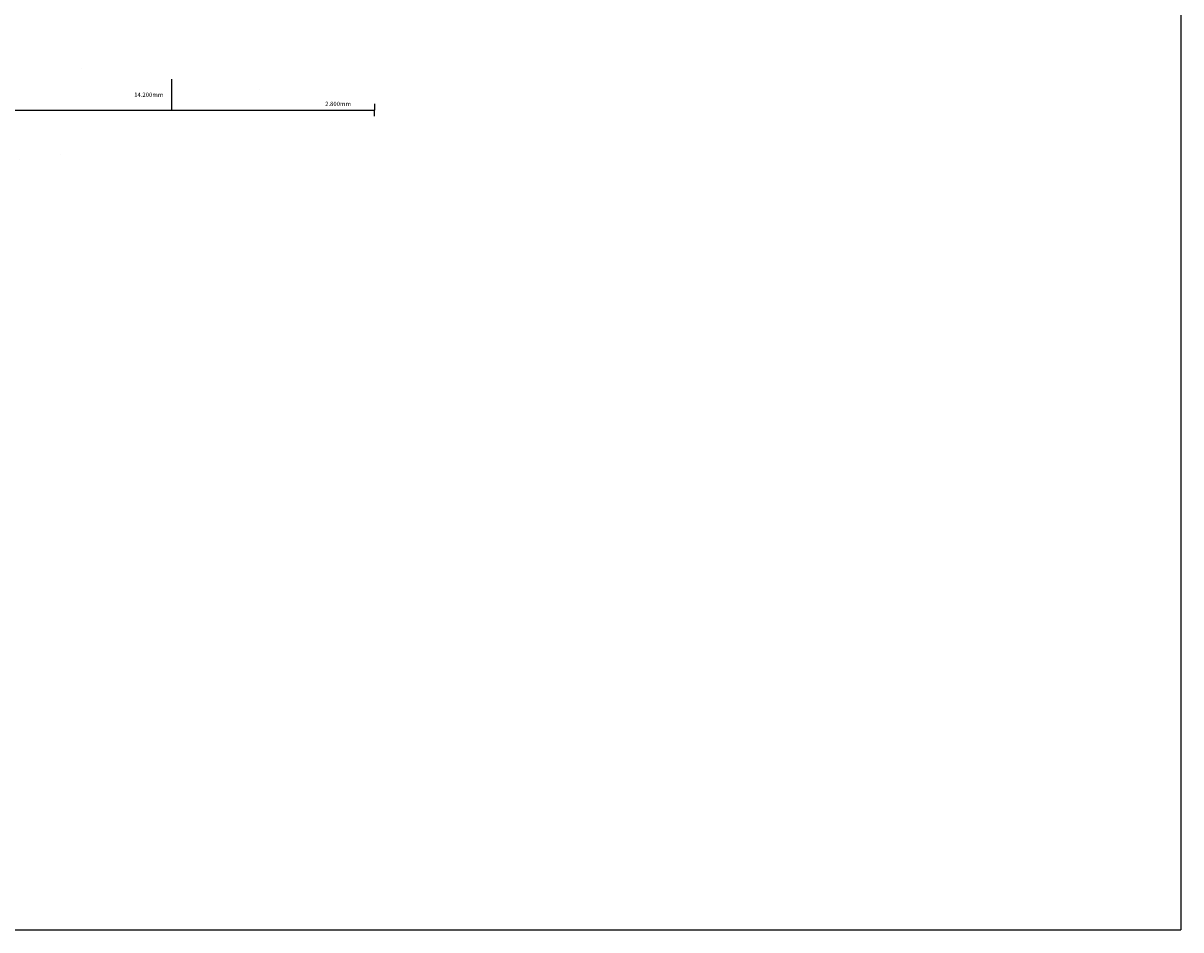
# Model space of a CAD drawing. Extents: x -12 to 1488, y -60 to 897.
# Drawn here: x 957 to 1488, y -60 to 356 of the extents above; entities that cross this region are included whole.
import ezdxf
from ezdxf.enums import TextEntityAlignment as Align

# ---------------------------------------------------------------- set-up
doc = ezdxf.new("R2010")
doc.units = 0
doc.header["$LTSCALE"] = 10
doc.header["$MEASUREMENT"] = 0
doc.layers.get('0').update_dxf_attribs({"linetype": 'CONTINUOUS'})
doc.layers.add('G_B_DIM__4', color=6, linetype='CONTINUOUS')
doc.layers.add('GRADE_BE__3', color=1, linetype='CONTINUOUS')
doc.styles.add('SIMPLEX_FNT', font='ROMANS', dxfattribs={"width": 1.6e-05, "height": 3e-06})

msp = doc.modelspace()

# ---------------------------------------------------------------- linework, layer by layer
at = {"color": 3, "linetype": 'Continuous'}
for p in [(1488.015297595917, 771.7091539036734), (-11.98470240408324, -59.78498028534773)]:
    msp.add_line(p, (1488.015297595917, -59.78498028534773), dxfattribs=at)
at = {"layer": 'GRADE_BE__3', "color": 1, "linetype": 'Continuous'}
for p, q in [((1025.045664426409, 330.3046638725887), (1025.045664426409, 316.1046678725887)), ((1118.045664426408, 318.9046708725887), (1118.045664426408, 316.1046678725887)), ((653.0456644264085, 316.1046678725887), (1118.045664426408, 316.1046678725887)), ((1118.045664426408, 313.3046638725887), (1118.045664426408, 316.1046678725887))]:
    msp.add_line(p, q, dxfattribs=at)
for points in [[(957.4136684264084, 338.4888918725886), (957.4136374264085, 338.4884258725887), (948.9576674264084, 339.4979028725887), (948.9576364264086, 339.4974368725887)], [(965.8686764264085, 337.4759038725887), (965.8686454264084, 337.4754378725887), (957.4136684264084, 338.4888918725886), (957.4136374264085, 338.4884258725887)], [(974.3236684264084, 336.4588918725887), (974.3236364264085, 336.4584258725887), (965.8686764264085, 337.4759038725887), (965.8686454264084, 337.4754378725887)], [(982.7776814264084, 335.4388968725887), (982.7776494264085, 335.4384308725887), (974.3236684264084, 336.4588918725887), (974.3236364264085, 336.4584258725887)], [(991.2316784264085, 334.4168978725886), (991.2316474264085, 334.4164308725886), (982.7776814264084, 335.4388968725887), (982.7776494264085, 335.4384308725887)], [(999.6856754264086, 333.3918998725887), (999.6856444264085, 333.3914338725887), (991.2316784264085, 334.4168978725886), (991.2316474264085, 334.4164308725886)], [(1008.138679426409, 332.3639038725887), (1008.138648426409, 332.3634378725886), (999.6856754264086, 333.3918998725887), (999.6856444264085, 333.3914338725887)], [(1016.591666426408, 331.3348978725886), (1016.591635426408, 331.3344318725888), (1008.138679426409, 332.3639038725887), (1008.138648426409, 332.3634378725886)], [(1025.045679426409, 330.3048968725886), (1025.045648426408, 330.3044308725887), (1016.591666426408, 331.3348978725886), (1016.591635426408, 331.3344318725888)], [(1033.500671426409, 329.2718988725887), (1033.500640426409, 329.2714328725887), (1025.045679426409, 330.3048968725886), (1025.045648426408, 330.3044308725887)], [(1041.954668426408, 328.2388998725887), (1041.954637426408, 328.2384338725886), (1033.500671426409, 329.2718988725887), (1033.500640426409, 329.2714328725887)], [(1050.409676426408, 327.2038968725886), (1050.409645426409, 327.2034308725887), (1041.954668426408, 328.2388998725887), (1041.954637426408, 328.2384338725886)], [(1058.864667426408, 326.1688938725887), (1058.864636426409, 326.1684278725887), (1050.409676426408, 327.2038968725886), (1050.409645426409, 327.2034308725887)], [(1067.318680426408, 325.1328968725887), (1067.318649426408, 325.1324308725887), (1058.864667426408, 326.1688938725887), (1058.864636426409, 326.1684278725887)], [(1075.773672426408, 324.0958898725887), (1075.773641426408, 324.0954238725887), (1067.318680426408, 325.1328968725887), (1067.318649426408, 325.1324308725887)], [(1084.227670426409, 323.0579038725887), (1084.227639426409, 323.0574378725887), (1075.773672426408, 324.0958898725887), (1075.773641426408, 324.0954238725887)], [(1092.682677426408, 322.0199018725887), (1092.682646426409, 322.0194358725887), (1084.227670426409, 323.0579038725887), (1084.227639426409, 323.0574378725887)], [(1101.136674426408, 320.9819008725887), (1101.136643426408, 320.9814348725886), (1092.682677426408, 322.0199018725887), (1092.682646426409, 322.0194358725887)], [(1109.590672426408, 319.9428898725887), (1109.590641426408, 319.9424228725886), (1101.136674426408, 320.9819008725887), (1101.136643426408, 320.9814348725886)], [(1118.045679426408, 318.9049038725887), (1118.045648426408, 318.9044378725887), (1109.590672426408, 319.9428898725887), (1109.590641426408, 319.9424228725886)], [(1075.773672426408, 308.1134448725887), (1075.773641426408, 308.1139118725887), (1067.318680426408, 307.0764378725887), (1067.318649426408, 307.0769038725887)], [(1084.227670426409, 309.1514308725887), (1084.227639426409, 309.1518968725887), (1075.773672426408, 308.1134448725887), (1075.773641426408, 308.1139118725887)], [(1092.682677426408, 310.1894328725887), (1092.682646426409, 310.1898988725887), (1084.227670426409, 309.1514308725887), (1084.227639426409, 309.1518968725887)], [(1101.136674426408, 311.2274338725887), (1101.136643426408, 311.2278998725887), (1092.682677426408, 310.1894328725887), (1092.682646426409, 310.1898988725887)], [(1109.590672426408, 312.2664448725887), (1109.590641426408, 312.2669118725887), (1101.136674426408, 311.2274338725887), (1101.136643426408, 311.2278998725887)], [(1118.045679426408, 313.3044308725886), (1118.045648426408, 313.3048968725886), (1109.590672426408, 312.2664448725887), (1109.590641426408, 312.2669118725887)], [(1033.500671426409, 302.9374358725887), (1033.500640426409, 302.9379018725886), (1025.045679426409, 301.9044378725887), (1025.045648426408, 301.9049038725887)], [(1041.954668426408, 303.9704348725887), (1041.954637426408, 303.9709008725887), (1033.500671426409, 302.9374358725887), (1033.500640426409, 302.9379018725886)], [(1050.409676426408, 305.0054378725887), (1050.409645426409, 305.0059038725887), (1041.954668426408, 303.9704348725887), (1041.954637426408, 303.9709008725887)], [(1058.864667426408, 306.0404408725887), (1058.864636426409, 306.0409068725887), (1050.409676426408, 305.0054378725887), (1050.409645426409, 305.0059038725887)], [(1067.318680426408, 307.0764378725887), (1067.318649426408, 307.0769038725887), (1058.864667426408, 306.0404408725887), (1058.864636426409, 306.0409068725887)], [(991.2316784264085, 297.7924368725887), (991.2316474264085, 297.7929038725887), (982.7776814264084, 296.7704378725887), (982.7776494264085, 296.7709038725887)], [(999.6856754264086, 298.8174348725886), (999.6856444264085, 298.8179008725887), (991.2316784264085, 297.7924368725887), (991.2316474264085, 297.7929038725887)], [(1008.138679426409, 299.8454308725886), (1008.138648426409, 299.8458968725886), (999.6856754264086, 298.8174348725886), (999.6856444264085, 298.8179008725887)], [(1016.591666426408, 300.8744368725887), (1016.591635426408, 300.8749028725887), (1008.138679426409, 299.8454308725886), (1008.138648426409, 299.8458968725886)], [(1025.045679426409, 301.9044378725887), (1025.045648426408, 301.9049038725887), (1016.591666426408, 300.8744368725887), (1016.591635426408, 300.8749028725887)], [(957.4136684264084, 293.7204428725886), (957.4136374264085, 293.7209088725887), (948.9576674264084, 292.7114318725887), (948.9576364264086, 292.7118978725886)], [(965.8686764264085, 294.7334308725887), (965.8686454264084, 294.7338968725887), (957.4136684264084, 293.7204428725886), (957.4136374264085, 293.7209088725887)], [(974.3236684264084, 295.7504428725887), (974.3236364264085, 295.7509088725887), (965.8686764264085, 294.7334308725887), (965.8686454264084, 294.7338968725887)], [(982.7776814264084, 296.7704378725887), (982.7776494264085, 296.7709038725887), (974.3236684264084, 295.7504428725887), (974.3236364264085, 295.7509088725887)]]:
    msp.add_solid(points, dxfattribs=at)

# ---------------------------------------------------------------- texts
at = {"layer": 'G_B_DIM__4', "color": 6, "linetype": 'Continuous', "style": 'SIMPLEX_FNT'}
for s, p in [('14.200mm', (1007.856651426408, 321.4976698725887)), ('2.800mm', (1095.457651426408, 317.3266638725887))]:
    msp.add_text(s, height=2, dxfattribs=at).set_placement(p, align=Align.BOTTOM_LEFT)

doc.saveas('drawing.dxf')
